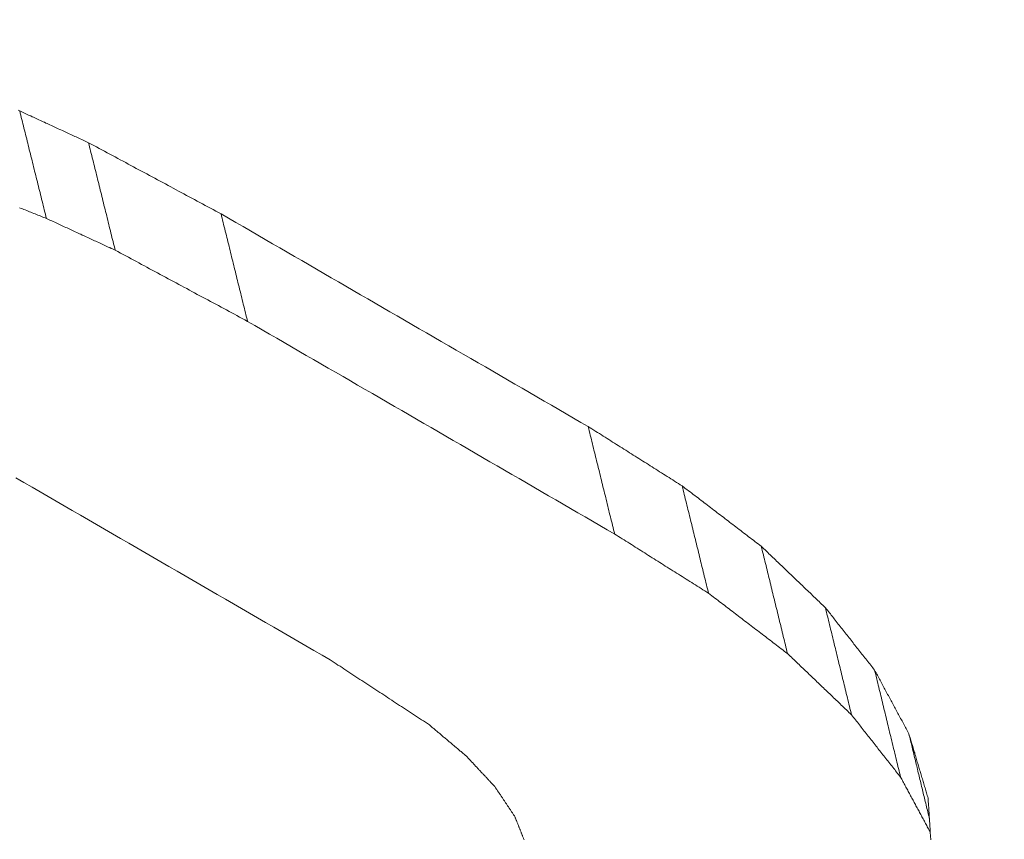
# Model space of a CAD drawing. Units: millimetres. Extents: x 0 to 1189, y 0 to 841.
# Drawn here: x 889 to 891, y 128 to 129 of the extents above; entities that cross this region are included whole.
import ezdxf

# ---------------------------------------------------------------- set-up
doc = ezdxf.new("R2010")
doc.units = ezdxf.units.MM
doc.layers.add('1', color=7, linetype='Continuous', true_color=0xffffff)

msp = doc.modelspace()

# ---------------------------------------------------------------- linework, layer by layer
at = {"layer": '1', "color": 3, "linetype": 'Continuous', "lineweight": 18}
for points in [[(889.2991, 129.1938), (889.3009, 129.193)], [(889.3009, 129.193), (889.3016, 129.1903), (889.3023, 129.1875), (889.303, 129.1847), (889.3036, 129.1819), (889.3043, 129.1791), (889.305, 129.1764), (889.3057, 129.1736), (889.3064, 129.1708), (889.3071, 129.168), (889.3078, 129.1653), (889.3085, 129.1625), (889.3092, 129.1597), (889.3099, 129.1569), (889.3105, 129.1541), (889.3112, 129.1514), (889.3119, 129.1486), (889.3126, 129.1458), (889.3133, 129.143), (889.314, 129.1403), (889.3147, 129.1375), (889.3154, 129.1347), (889.3161, 129.1319), (889.3168, 129.1291), (889.3175, 129.1264), (889.3181, 129.1236), (889.3188, 129.1208), (889.3195, 129.118), (889.3202, 129.1153), (889.3209, 129.1125), (889.3216, 129.1097), (889.3223, 129.1069), (889.323, 129.1041), (889.3237, 129.1014), (889.3244, 129.0986), (889.325, 129.0958), (889.3257, 129.093), (889.3264, 129.0903), (889.3271, 129.0875), (889.3278, 129.0847), (889.3285, 129.0819), (889.3292, 129.0792), (889.3299, 129.0764), (889.3306, 129.0736), (889.3313, 129.0708), (889.332, 129.068), (889.3326, 129.0653), (889.3333, 129.0625), (889.334, 129.0597), (889.3347, 129.0569), (889.3354, 129.0542)], [(889.3009, 129.193), (889.3027, 129.1922), (889.3044, 129.1914), (889.3062, 129.1906), (889.308, 129.1897), (889.3098, 129.1889), (889.3116, 129.1881), (889.3133, 129.1873), (889.3151, 129.1865), (889.3169, 129.1856), (889.3187, 129.1848), (889.3204, 129.184), (889.3222, 129.1832), (889.324, 129.1824), (889.3258, 129.1815), (889.3276, 129.1807), (889.3293, 129.1799), (889.3311, 129.1791), (889.3329, 129.1783), (889.3347, 129.1774), (889.3364, 129.1766), (889.3382, 129.1758), (889.34, 129.175), (889.3418, 129.1742), (889.3436, 129.1733), (889.3453, 129.1725), (889.3471, 129.1717), (889.3489, 129.1709), (889.3507, 129.17), (889.3525, 129.1692), (889.3542, 129.1684), (889.356, 129.1676), (889.3578, 129.1668), (889.3596, 129.1659), (889.3613, 129.1651), (889.3631, 129.1643), (889.3649, 129.1635), (889.3667, 129.1627), (889.3685, 129.1618), (889.3702, 129.161), (889.372, 129.1602), (889.3738, 129.1594), (889.3756, 129.1586), (889.3773, 129.1577), (889.3791, 129.1569), (889.3809, 129.1561), (889.3827, 129.1553), (889.3845, 129.1545), (889.3862, 129.1536), (889.388, 129.1528), (889.3898, 129.152)], [(889.3898, 129.152), (889.3905, 129.1492), (889.3912, 129.1464), (889.3919, 129.1437), (889.3925, 129.1409), (889.3932, 129.1381), (889.3939, 129.1353), (889.3946, 129.1326), (889.3953, 129.1298), (889.396, 129.127), (889.3967, 129.1242), (889.3974, 129.1215), (889.398, 129.1187), (889.3987, 129.1159), (889.3994, 129.1131), (889.4001, 129.1103), (889.4008, 129.1076), (889.4015, 129.1048), (889.4022, 129.102), (889.4029, 129.0992), (889.4035, 129.0965), (889.4042, 129.0937), (889.4049, 129.0909), (889.4056, 129.0881), (889.4063, 129.0854), (889.407, 129.0826), (889.4077, 129.0798), (889.4084, 129.077), (889.409, 129.0743), (889.4097, 129.0715), (889.4104, 129.0687), (889.4111, 129.0659), (889.4118, 129.0632), (889.4125, 129.0604), (889.4132, 129.0576), (889.4139, 129.0548), (889.4145, 129.052), (889.4152, 129.0493), (889.4159, 129.0465), (889.4166, 129.0437), (889.4173, 129.0409), (889.418, 129.0382), (889.4187, 129.0354), (889.4194, 129.0326), (889.42, 129.0298), (889.4207, 129.0271), (889.4214, 129.0243), (889.4221, 129.0215), (889.4228, 129.0187), (889.4235, 129.016), (889.4242, 129.0132)], [(889.3898, 129.152), (889.3932, 129.1502), (889.3966, 129.1483), (889.4001, 129.1465), (889.4035, 129.1446), (889.4069, 129.1428), (889.4103, 129.141), (889.4137, 129.1391), (889.4172, 129.1373), (889.4206, 129.1354), (889.424, 129.1336), (889.4274, 129.1318), (889.4308, 129.1299), (889.4343, 129.1281), (889.4377, 129.1263), (889.4411, 129.1244), (889.4445, 129.1226), (889.4479, 129.1207), (889.4514, 129.1189), (889.4548, 129.1171), (889.4582, 129.1152), (889.4616, 129.1134), (889.465, 129.1116), (889.4685, 129.1097), (889.4719, 129.1079), (889.4753, 129.106), (889.4787, 129.1042), (889.4821, 129.1024), (889.4856, 129.1005), (889.489, 129.0987), (889.4924, 129.0969), (889.4958, 129.095), (889.4992, 129.0932), (889.5027, 129.0913), (889.5061, 129.0895), (889.5095, 129.0877), (889.5129, 129.0858), (889.5163, 129.084), (889.5198, 129.0821), (889.5232, 129.0803), (889.5266, 129.0785), (889.53, 129.0766), (889.5334, 129.0748), (889.5369, 129.073), (889.5403, 129.0711), (889.5437, 129.0693), (889.5471, 129.0674), (889.5505, 129.0656), (889.554, 129.0638), (889.5574, 129.0619), (889.5608, 129.0601)], [(889.3354, 129.0542), (889.3336, 129.0549), (889.3318, 129.0556), (889.3299, 129.0563), (889.3281, 129.0571), (889.3263, 129.0578), (889.3245, 129.0585), (889.3227, 129.0592), (889.3209, 129.06), (889.319, 129.0607), (889.3172, 129.0614), (889.3154, 129.0622), (889.3136, 129.0629), (889.3118, 129.0636), (889.3099, 129.0643), (889.3081, 129.0651), (889.3063, 129.0658), (889.3045, 129.0665), (889.3027, 129.0672), (889.3008, 129.068)], [(889.5608, 129.0601), (889.5615, 129.0573), (889.5622, 129.0545), (889.5629, 129.0518), (889.5636, 129.049), (889.5642, 129.0462), (889.5649, 129.0434), (889.5656, 129.0407), (889.5663, 129.0379), (889.567, 129.0351), (889.5677, 129.0323), (889.5683, 129.0296), (889.569, 129.0268), (889.5697, 129.024), (889.5704, 129.0212), (889.5711, 129.0185), (889.5718, 129.0157), (889.5725, 129.0129), (889.5731, 129.0101), (889.5738, 129.0074), (889.5745, 129.0046), (889.5752, 129.0018), (889.5759, 128.999), (889.5766, 128.9963), (889.5773, 128.9935), (889.5779, 128.9907), (889.5786, 128.9879), (889.5793, 128.9852), (889.58, 128.9824), (889.5807, 128.9796), (889.5814, 128.9768), (889.582, 128.9741), (889.5827, 128.9713), (889.5834, 128.9685), (889.5841, 128.9657), (889.5848, 128.963), (889.5855, 128.9602), (889.5862, 128.9574), (889.5868, 128.9546), (889.5875, 128.9519), (889.5882, 128.9491), (889.5889, 128.9463), (889.5896, 128.9435), (889.5903, 128.9408), (889.591, 128.938), (889.5916, 128.9352), (889.5923, 128.9324), (889.593, 128.9297), (889.5937, 128.9269), (889.5944, 128.9241), (889.5951, 128.9213)], [(889.5608, 129.0601), (889.5703, 129.0546), (889.5798, 129.0491), (889.5892, 129.0436), (889.5987, 129.0381), (889.6082, 129.0326), (889.6177, 129.0271), (889.6272, 129.0216), (889.6366, 129.0162), (889.6461, 129.0107), (889.6556, 129.0052), (889.6651, 128.9997), (889.6746, 128.9942), (889.684, 128.9887), (889.6935, 128.9832), (889.703, 128.9777), (889.7125, 128.9722), (889.722, 128.9667), (889.7314, 128.9612), (889.7409, 128.9557), (889.7504, 128.9502), (889.7599, 128.9448), (889.7694, 128.9393), (889.7788, 128.9338), (889.7883, 128.9283), (889.7978, 128.9228), (889.8073, 128.9173), (889.8168, 128.9118), (889.8262, 128.9063), (889.8357, 128.9008), (889.8452, 128.8953), (889.8547, 128.8898), (889.8642, 128.8843), (889.8736, 128.8788), (889.8831, 128.8733), (889.8926, 128.8679), (889.9021, 128.8624), (889.9116, 128.8569), (889.921, 128.8514), (889.9305, 128.8459), (889.94, 128.8404), (889.9495, 128.8349), (889.959, 128.8294), (889.9684, 128.8239), (889.9779, 128.8184), (889.9874, 128.8129), (889.9969, 128.8074), (890.0064, 128.8019), (890.0158, 128.7964), (890.0253, 128.7909), (890.0348, 128.7854)], [(889.4242, 129.0132), (889.4224, 129.014), (889.4206, 129.0148), (889.4188, 129.0156), (889.4171, 129.0165), (889.4153, 129.0173), (889.4135, 129.0181), (889.4117, 129.0189), (889.41, 129.0197), (889.4082, 129.0206), (889.4064, 129.0214), (889.4046, 129.0222), (889.4029, 129.023), (889.4011, 129.0238), (889.3993, 129.0247), (889.3975, 129.0255), (889.3958, 129.0263), (889.394, 129.0271), (889.3922, 129.0279), (889.3904, 129.0288), (889.3887, 129.0296), (889.3869, 129.0304), (889.3851, 129.0312), (889.3833, 129.032), (889.3816, 129.0328), (889.3798, 129.0337), (889.378, 129.0345), (889.3762, 129.0353), (889.3745, 129.0361), (889.3727, 129.0369), (889.3709, 129.0378), (889.3691, 129.0386), (889.3674, 129.0394), (889.3656, 129.0402), (889.3638, 129.041), (889.362, 129.0419), (889.3603, 129.0427), (889.3585, 129.0435), (889.3567, 129.0443), (889.3549, 129.0451), (889.3532, 129.046), (889.3514, 129.0468), (889.3496, 129.0476), (889.3478, 129.0484), (889.3461, 129.0492), (889.3443, 129.0501), (889.3425, 129.0509), (889.3407, 129.0517), (889.339, 129.0525), (889.3372, 129.0533), (889.3354, 129.0542)], [(889.5951, 128.9213), (889.5916, 128.9232), (889.5882, 128.925), (889.5848, 128.9269), (889.5814, 128.9287), (889.578, 128.9305), (889.5746, 128.9324), (889.5711, 128.9342), (889.5677, 128.936), (889.5643, 128.9379), (889.5609, 128.9397), (889.5575, 128.9416), (889.5541, 128.9434), (889.5506, 128.9452), (889.5472, 128.9471), (889.5438, 128.9489), (889.5404, 128.9507), (889.537, 128.9526), (889.5335, 128.9544), (889.5301, 128.9562), (889.5267, 128.9581), (889.5233, 128.9599), (889.5199, 128.9618), (889.5165, 128.9636), (889.513, 128.9654), (889.5096, 128.9673), (889.5062, 128.9691), (889.5028, 128.9709), (889.4994, 128.9728), (889.4959, 128.9746), (889.4925, 128.9764), (889.4891, 128.9783), (889.4857, 128.9801), (889.4823, 128.982), (889.4789, 128.9838), (889.4754, 128.9856), (889.472, 128.9875), (889.4686, 128.9893), (889.4652, 128.9911), (889.4618, 128.993), (889.4583, 128.9948), (889.4549, 128.9967), (889.4515, 128.9985), (889.4481, 129.0003), (889.4447, 129.0022), (889.4413, 129.004), (889.4378, 129.0058), (889.4344, 129.0077), (889.431, 129.0095), (889.4276, 129.0113), (889.4242, 129.0132)], [(890.069, 128.6467), (890.0595, 128.6522), (890.05, 128.6577), (890.0405, 128.6632), (890.0311, 128.6687), (890.0216, 128.6742), (890.0121, 128.6797), (890.0026, 128.6852), (889.9931, 128.6907), (889.9837, 128.6962), (889.9742, 128.7017), (889.9647, 128.7072), (889.9552, 128.7127), (889.9458, 128.7182), (889.9363, 128.7236), (889.9268, 128.7291), (889.9173, 128.7346), (889.9078, 128.7401), (889.8984, 128.7456), (889.8889, 128.7511), (889.8794, 128.7566), (889.8699, 128.7621), (889.8605, 128.7676), (889.851, 128.7731), (889.8415, 128.7786), (889.832, 128.7841), (889.8225, 128.7896), (889.8131, 128.795), (889.8036, 128.8005), (889.7941, 128.806), (889.7846, 128.8115), (889.7751, 128.817), (889.7657, 128.8225), (889.7562, 128.828), (889.7467, 128.8335), (889.7372, 128.839), (889.7278, 128.8445), (889.7183, 128.85), (889.7088, 128.8555), (889.6993, 128.8609), (889.6898, 128.8664), (889.6804, 128.8719), (889.6709, 128.8774), (889.6614, 128.8829), (889.6519, 128.8884), (889.6425, 128.8939), (889.633, 128.8994), (889.6235, 128.9049), (889.614, 128.9104), (889.6045, 128.9159), (889.5951, 128.9213)], [(890.0348, 128.7854), (890.0355, 128.7827), (890.0362, 128.7799), (890.0368, 128.7771), (890.0375, 128.7744), (890.0382, 128.7716), (890.0389, 128.7688), (890.0396, 128.766), (890.0403, 128.7633), (890.041, 128.7605), (890.0416, 128.7577), (890.0423, 128.7549), (890.043, 128.7522), (890.0437, 128.7494), (890.0444, 128.7466), (890.0451, 128.7438), (890.0457, 128.7411), (890.0464, 128.7383), (890.0471, 128.7355), (890.0478, 128.7327), (890.0485, 128.73), (890.0492, 128.7272), (890.0498, 128.7244), (890.0505, 128.7216), (890.0512, 128.7189), (890.0519, 128.7161), (890.0526, 128.7133), (890.0533, 128.7106), (890.0539, 128.7078), (890.0546, 128.705), (890.0553, 128.7022), (890.056, 128.6995), (890.0567, 128.6967), (890.0574, 128.6939), (890.058, 128.6911), (890.0587, 128.6884), (890.0594, 128.6856), (890.0601, 128.6828), (890.0608, 128.68), (890.0615, 128.6773), (890.0621, 128.6745), (890.0628, 128.6717), (890.0635, 128.6689), (890.0642, 128.6662), (890.0649, 128.6634), (890.0656, 128.6606), (890.0662, 128.6578), (890.0669, 128.6551), (890.0676, 128.6523), (890.0683, 128.6495), (890.069, 128.6467)], [(890.0348, 128.7854), (890.0372, 128.7839), (890.0397, 128.7824), (890.0421, 128.7809), (890.0445, 128.7793), (890.0469, 128.7778), (890.0494, 128.7763), (890.0518, 128.7747), (890.0542, 128.7732), (890.0566, 128.7717), (890.0591, 128.7701), (890.0615, 128.7686), (890.0639, 128.7671), (890.0664, 128.7655), (890.0688, 128.764), (890.0712, 128.7625), (890.0736, 128.7609), (890.0761, 128.7594), (890.0785, 128.7579), (890.0809, 128.7563), (890.0833, 128.7548), (890.0858, 128.7533), (890.0882, 128.7517), (890.0906, 128.7502), (890.093, 128.7487), (890.0955, 128.7471), (890.0979, 128.7456), (890.1003, 128.7441), (890.1028, 128.7426), (890.1052, 128.741), (890.1076, 128.7395), (890.11, 128.738), (890.1125, 128.7364), (890.1149, 128.7349), (890.1173, 128.7334), (890.1197, 128.7318), (890.1222, 128.7303), (890.1246, 128.7288), (890.127, 128.7272), (890.1295, 128.7257), (890.1319, 128.7242), (890.1343, 128.7226), (890.1367, 128.7211), (890.1392, 128.7196), (890.1416, 128.718), (890.144, 128.7165), (890.1464, 128.715), (890.1489, 128.7134), (890.1513, 128.7119), (890.1537, 128.7104), (890.1562, 128.7088)], [(889.7016, 128.4843), (889.6912, 128.4903), (889.6808, 128.4963), (889.6704, 128.5023), (889.66, 128.5084), (889.6496, 128.5144), (889.6392, 128.5204), (889.6288, 128.5264), (889.6184, 128.5325), (889.608, 128.5385), (889.5976, 128.5445), (889.5872, 128.5505), (889.5768, 128.5566), (889.5664, 128.5626), (889.556, 128.5686), (889.5456, 128.5747), (889.5352, 128.5807), (889.5248, 128.5867), (889.5144, 128.5927), (889.504, 128.5988), (889.4936, 128.6048), (889.4832, 128.6108), (889.4728, 128.6168), (889.4624, 128.6229), (889.452, 128.6289), (889.4416, 128.6349), (889.4312, 128.6409), (889.4208, 128.647), (889.4104, 128.653), (889.4, 128.659), (889.3896, 128.665), (889.3792, 128.6711), (889.3688, 128.6771), (889.3584, 128.6831), (889.348, 128.6891), (889.3376, 128.6952), (889.3272, 128.7012), (889.3168, 128.7072), (889.3064, 128.7132), (889.296, 128.7193)], [(890.1562, 128.7088), (890.1568, 128.7061), (890.1575, 128.7033), (890.1582, 128.7005), (890.1589, 128.6978), (890.1596, 128.695), (890.1602, 128.6922), (890.1609, 128.6894), (890.1616, 128.6867), (890.1623, 128.6839), (890.163, 128.6811), (890.1636, 128.6784), (890.1643, 128.6756), (890.165, 128.6728), (890.1657, 128.67), (890.1664, 128.6673), (890.167, 128.6645), (890.1677, 128.6617), (890.1684, 128.6589), (890.1691, 128.6562), (890.1698, 128.6534), (890.1704, 128.6506), (890.1711, 128.6479), (890.1718, 128.6451), (890.1725, 128.6423), (890.1732, 128.6395), (890.1739, 128.6368), (890.1745, 128.634), (890.1752, 128.6312), (890.1759, 128.6285), (890.1766, 128.6257), (890.1773, 128.6229), (890.1779, 128.6201), (890.1786, 128.6174), (890.1793, 128.6146), (890.18, 128.6118), (890.1807, 128.609), (890.1813, 128.6063), (890.182, 128.6035), (890.1827, 128.6007), (890.1834, 128.598), (890.1841, 128.5952), (890.1847, 128.5924), (890.1854, 128.5896), (890.1861, 128.5869), (890.1868, 128.5841), (890.1875, 128.5813), (890.1881, 128.5786), (890.1888, 128.5758), (890.1895, 128.573), (890.1902, 128.5702)], [(890.1562, 128.7088), (890.1582, 128.7073), (890.1602, 128.7057), (890.1623, 128.7042), (890.1643, 128.7026), (890.1664, 128.701), (890.1684, 128.6995), (890.1704, 128.6979), (890.1725, 128.6964), (890.1745, 128.6948), (890.1766, 128.6933), (890.1786, 128.6917), (890.1807, 128.6901), (890.1827, 128.6886), (890.1847, 128.687), (890.1868, 128.6855), (890.1888, 128.6839), (890.1909, 128.6823), (890.1929, 128.6808), (890.195, 128.6792), (890.197, 128.6777), (890.199, 128.6761), (890.2011, 128.6745), (890.2031, 128.673), (890.2052, 128.6714), (890.2072, 128.6699), (890.2093, 128.6683), (890.2113, 128.6667), (890.2133, 128.6652), (890.2154, 128.6636), (890.2174, 128.6621), (890.2195, 128.6605), (890.2215, 128.6589), (890.2235, 128.6574), (890.2256, 128.6558), (890.2276, 128.6543), (890.2297, 128.6527), (890.2317, 128.6511), (890.2338, 128.6496), (890.2358, 128.648), (890.2378, 128.6465), (890.2399, 128.6449), (890.2419, 128.6433), (890.244, 128.6418), (890.246, 128.6402), (890.2481, 128.6387), (890.2501, 128.6371), (890.2521, 128.6355), (890.2542, 128.634), (890.2562, 128.6324), (890.2583, 128.6309)], [(890.1902, 128.5702), (890.1878, 128.5718), (890.1853, 128.5733), (890.1829, 128.5748), (890.1805, 128.5764), (890.1781, 128.5779), (890.1756, 128.5794), (890.1732, 128.5809), (890.1708, 128.5825), (890.1684, 128.584), (890.1659, 128.5855), (890.1635, 128.5871), (890.1611, 128.5886), (890.1587, 128.5901), (890.1563, 128.5917), (890.1538, 128.5932), (890.1514, 128.5947), (890.149, 128.5963), (890.1466, 128.5978), (890.1441, 128.5993), (890.1417, 128.6008), (890.1393, 128.6024), (890.1369, 128.6039), (890.1344, 128.6054), (890.132, 128.607), (890.1296, 128.6085), (890.1272, 128.61), (890.1247, 128.6116), (890.1223, 128.6131), (890.1199, 128.6146), (890.1175, 128.6161), (890.115, 128.6177), (890.1126, 128.6192), (890.1102, 128.6207), (890.1078, 128.6223), (890.1053, 128.6238), (890.1029, 128.6253), (890.1005, 128.6269), (890.0981, 128.6284), (890.0956, 128.6299), (890.0932, 128.6314), (890.0908, 128.633), (890.0884, 128.6345), (890.0859, 128.636), (890.0835, 128.6376), (890.0811, 128.6391), (890.0787, 128.6406), (890.0762, 128.6422), (890.0738, 128.6437), (890.0714, 128.6452), (890.069, 128.6467)], [(890.2583, 128.6309), (890.2589, 128.6281), (890.2596, 128.6253), (890.2603, 128.6225), (890.261, 128.6198), (890.2617, 128.617), (890.2623, 128.6142), (890.263, 128.6115), (890.2637, 128.6087), (890.2644, 128.6059), (890.265, 128.6032), (890.2657, 128.6004), (890.2664, 128.5976), (890.2671, 128.5949), (890.2677, 128.5921), (890.2684, 128.5893), (890.2691, 128.5865), (890.2698, 128.5838), (890.2705, 128.581), (890.2711, 128.5782), (890.2718, 128.5755), (890.2725, 128.5727), (890.2732, 128.5699), (890.2738, 128.5672), (890.2745, 128.5644), (890.2752, 128.5616), (890.2759, 128.5589), (890.2765, 128.5561), (890.2772, 128.5533), (890.2779, 128.5505), (890.2786, 128.5478), (890.2793, 128.545), (890.2799, 128.5422), (890.2806, 128.5395), (890.2813, 128.5367), (890.282, 128.5339), (890.2826, 128.5312), (890.2833, 128.5284), (890.284, 128.5256), (890.2847, 128.5229), (890.2853, 128.5201), (890.286, 128.5173), (890.2867, 128.5145), (890.2874, 128.5118), (890.2881, 128.509), (890.2887, 128.5062), (890.2894, 128.5035), (890.2901, 128.5007), (890.2908, 128.4979), (890.2914, 128.4952), (890.2921, 128.4924)], [(890.2583, 128.6309), (890.2599, 128.6293), (890.2616, 128.6277), (890.2632, 128.6261), (890.2649, 128.6245), (890.2666, 128.6229), (890.2682, 128.6213), (890.2699, 128.6197), (890.2715, 128.6182), (890.2732, 128.6166), (890.2748, 128.615), (890.2765, 128.6134), (890.2781, 128.6118), (890.2798, 128.6102), (890.2815, 128.6086), (890.2831, 128.6071), (890.2848, 128.6055), (890.2864, 128.6039), (890.2881, 128.6023), (890.2897, 128.6007), (890.2914, 128.5991), (890.2931, 128.5975), (890.2947, 128.5959), (890.2964, 128.5944), (890.298, 128.5928), (890.2997, 128.5912), (890.3013, 128.5896), (890.303, 128.588), (890.3047, 128.5864), (890.3063, 128.5848), (890.308, 128.5833), (890.3096, 128.5817), (890.3113, 128.5801), (890.3129, 128.5785), (890.3146, 128.5769), (890.3163, 128.5753), (890.3179, 128.5737), (890.3196, 128.5721), (890.3212, 128.5706), (890.3229, 128.569), (890.3245, 128.5674), (890.3262, 128.5658), (890.3278, 128.5642), (890.3295, 128.5626), (890.3312, 128.561), (890.3328, 128.5595), (890.3345, 128.5579), (890.3361, 128.5563), (890.3378, 128.5547), (890.3394, 128.5531), (890.3411, 128.5515)], [(890.2921, 128.4924), (890.2901, 128.4939), (890.288, 128.4955), (890.286, 128.4971), (890.284, 128.4986), (890.2819, 128.5002), (890.2799, 128.5017), (890.2778, 128.5033), (890.2758, 128.5048), (890.2738, 128.5064), (890.2717, 128.508), (890.2697, 128.5095), (890.2677, 128.5111), (890.2656, 128.5126), (890.2636, 128.5142), (890.2615, 128.5157), (890.2595, 128.5173), (890.2575, 128.5189), (890.2554, 128.5204), (890.2534, 128.522), (890.2513, 128.5235), (890.2493, 128.5251), (890.2473, 128.5266), (890.2452, 128.5282), (890.2432, 128.5298), (890.2412, 128.5313), (890.2391, 128.5329), (890.2371, 128.5344), (890.235, 128.536), (890.233, 128.5375), (890.231, 128.5391), (890.2289, 128.5407), (890.2269, 128.5422), (890.2248, 128.5438), (890.2228, 128.5453), (890.2208, 128.5469), (890.2187, 128.5484), (890.2167, 128.55), (890.2147, 128.5516), (890.2126, 128.5531), (890.2106, 128.5547), (890.2085, 128.5562), (890.2065, 128.5578), (890.2045, 128.5593), (890.2024, 128.5609), (890.2004, 128.5625), (890.1983, 128.564), (890.1963, 128.5656), (890.1943, 128.5671), (890.1922, 128.5687), (890.1902, 128.5702)], [(890.3411, 128.5515), (890.3418, 128.5488), (890.3424, 128.546), (890.3431, 128.5432), (890.3438, 128.5405), (890.3445, 128.5377), (890.3451, 128.5349), (890.3458, 128.5322), (890.3465, 128.5294), (890.3472, 128.5266), (890.3478, 128.5239), (890.3485, 128.5211), (890.3492, 128.5183), (890.3498, 128.5156), (890.3505, 128.5128), (890.3512, 128.51), (890.3519, 128.5073), (890.3525, 128.5045), (890.3532, 128.5017), (890.3539, 128.499), (890.3546, 128.4962), (890.3552, 128.4934), (890.3559, 128.4907), (890.3566, 128.4879), (890.3573, 128.4851), (890.3579, 128.4824), (890.3586, 128.4796), (890.3593, 128.4768), (890.3599, 128.4741), (890.3606, 128.4713), (890.3613, 128.4686), (890.362, 128.4658), (890.3626, 128.463), (890.3633, 128.4603), (890.364, 128.4575), (890.3647, 128.4547), (890.3653, 128.452), (890.366, 128.4492), (890.3667, 128.4464), (890.3673, 128.4437), (890.368, 128.4409), (890.3687, 128.4381), (890.3694, 128.4354), (890.37, 128.4326), (890.3707, 128.4298), (890.3714, 128.4271), (890.3721, 128.4243), (890.3727, 128.4215), (890.3734, 128.4188), (890.3741, 128.416), (890.3748, 128.4132)], [(890.3411, 128.5515), (890.3424, 128.5499), (890.3436, 128.5483), (890.3449, 128.5467), (890.3462, 128.5451), (890.3475, 128.5435), (890.3487, 128.5418), (890.35, 128.5402), (890.3513, 128.5386), (890.3525, 128.537), (890.3538, 128.5354), (890.3551, 128.5338), (890.3563, 128.5322), (890.3576, 128.5305), (890.3589, 128.5289), (890.3602, 128.5273), (890.3614, 128.5257), (890.3627, 128.5241), (890.364, 128.5225), (890.3652, 128.5209), (890.3665, 128.5193), (890.3678, 128.5176), (890.369, 128.516), (890.3703, 128.5144), (890.3716, 128.5128), (890.3729, 128.5112), (890.3741, 128.5096), (890.3754, 128.508), (890.3767, 128.5064), (890.3779, 128.5047), (890.3792, 128.5031), (890.3805, 128.5015), (890.3818, 128.4999), (890.383, 128.4983), (890.3843, 128.4967), (890.3856, 128.4951), (890.3868, 128.4934), (890.3881, 128.4918), (890.3894, 128.4902), (890.3906, 128.4886), (890.3919, 128.487), (890.3932, 128.4854), (890.3945, 128.4838), (890.3957, 128.4822), (890.397, 128.4805), (890.3983, 128.4789), (890.3995, 128.4773), (890.4008, 128.4757), (890.4021, 128.4741), (890.4033, 128.4725), (890.4046, 128.4709)], [(890.3748, 128.4132), (890.3731, 128.4148), (890.3714, 128.4164), (890.3698, 128.418), (890.3681, 128.4196), (890.3665, 128.4212), (890.3648, 128.4227), (890.3632, 128.4243), (890.3615, 128.4259), (890.3599, 128.4275), (890.3582, 128.4291), (890.3566, 128.4307), (890.3549, 128.4322), (890.3533, 128.4338), (890.3516, 128.4354), (890.35, 128.437), (890.3483, 128.4386), (890.3467, 128.4402), (890.345, 128.4417), (890.3434, 128.4433), (890.3417, 128.4449), (890.34, 128.4465), (890.3384, 128.4481), (890.3367, 128.4496), (890.3351, 128.4512), (890.3334, 128.4528), (890.3318, 128.4544), (890.3301, 128.456), (890.3285, 128.4576), (890.3268, 128.4591), (890.3252, 128.4607), (890.3235, 128.4623), (890.3219, 128.4639), (890.3202, 128.4655), (890.3186, 128.4671), (890.3169, 128.4686), (890.3153, 128.4702), (890.3136, 128.4718), (890.312, 128.4734), (890.3103, 128.475), (890.3086, 128.4766), (890.307, 128.4781), (890.3053, 128.4797), (890.3037, 128.4813), (890.302, 128.4829), (890.3004, 128.4845), (890.2987, 128.4861), (890.2971, 128.4876), (890.2954, 128.4892), (890.2938, 128.4908), (890.2921, 128.4924)], [(889.8298, 128.4002), (889.8272, 128.4019), (889.8246, 128.4036), (889.8221, 128.4053), (889.8195, 128.4069), (889.817, 128.4086), (889.8144, 128.4103), (889.8118, 128.412), (889.8093, 128.4137), (889.8067, 128.4154), (889.8041, 128.417), (889.8016, 128.4187), (889.799, 128.4204), (889.7964, 128.4221), (889.7939, 128.4238), (889.7913, 128.4254), (889.7888, 128.4271), (889.7862, 128.4288), (889.7836, 128.4305), (889.7811, 128.4322), (889.7785, 128.4338), (889.7759, 128.4355), (889.7734, 128.4372), (889.7708, 128.4389), (889.7682, 128.4406), (889.7657, 128.4422), (889.7631, 128.4439), (889.7606, 128.4456), (889.758, 128.4473), (889.7554, 128.449), (889.7529, 128.4506), (889.7503, 128.4523), (889.7477, 128.454), (889.7452, 128.4557), (889.7426, 128.4574), (889.74, 128.459), (889.7375, 128.4607), (889.7349, 128.4624), (889.7324, 128.4641), (889.7298, 128.4658), (889.7272, 128.4674), (889.7247, 128.4691), (889.7221, 128.4708), (889.7195, 128.4725), (889.717, 128.4742), (889.7144, 128.4759), (889.7118, 128.4775), (889.7093, 128.4792), (889.7067, 128.4809), (889.7042, 128.4826), (889.7016, 128.4843)], [(890.4046, 128.4709), (890.4053, 128.4681), (890.406, 128.4653), (890.4066, 128.4626), (890.4073, 128.4598), (890.408, 128.4571), (890.4086, 128.4543), (890.4093, 128.4515), (890.41, 128.4488), (890.4106, 128.446), (890.4113, 128.4433), (890.412, 128.4405), (890.4127, 128.4377), (890.4133, 128.435), (890.414, 128.4322), (890.4147, 128.4295), (890.4153, 128.4267), (890.416, 128.4239), (890.4167, 128.4212), (890.4173, 128.4184), (890.418, 128.4156), (890.4187, 128.4129), (890.4193, 128.4101), (890.42, 128.4074), (890.4207, 128.4046), (890.4214, 128.4018), (890.422, 128.3991), (890.4227, 128.3963), (890.4234, 128.3936), (890.424, 128.3908), (890.4247, 128.388), (890.4254, 128.3853), (890.426, 128.3825), (890.4267, 128.3798), (890.4274, 128.377), (890.428, 128.3742), (890.4287, 128.3715), (890.4294, 128.3687), (890.4301, 128.366), (890.4307, 128.3632), (890.4314, 128.3604), (890.4321, 128.3577), (890.4327, 128.3549), (890.4334, 128.3522), (890.4341, 128.3494), (890.4347, 128.3466), (890.4354, 128.3439), (890.4361, 128.3411), (890.4367, 128.3384), (890.4374, 128.3356), (890.4381, 128.3328)], [(890.4046, 128.4709), (890.4055, 128.4692), (890.4064, 128.4676), (890.4073, 128.4659), (890.4082, 128.4643), (890.409, 128.4627), (890.4099, 128.461), (890.4108, 128.4594), (890.4117, 128.4578), (890.4126, 128.4561), (890.4135, 128.4545), (890.4143, 128.4528), (890.4152, 128.4512), (890.4161, 128.4496), (890.417, 128.4479), (890.4179, 128.4463), (890.4188, 128.4446), (890.4196, 128.443), (890.4205, 128.4414), (890.4214, 128.4397), (890.4223, 128.4381), (890.4232, 128.4364), (890.4241, 128.4348), (890.4249, 128.4332), (890.4258, 128.4315), (890.4267, 128.4299), (890.4276, 128.4282), (890.4285, 128.4266), (890.4294, 128.425), (890.4302, 128.4233), (890.4311, 128.4217), (890.432, 128.4201), (890.4329, 128.4184), (890.4338, 128.4168), (890.4347, 128.4151), (890.4356, 128.4135), (890.4364, 128.4119), (890.4373, 128.4102), (890.4382, 128.4086), (890.4391, 128.4069), (890.44, 128.4053), (890.4409, 128.4037), (890.4417, 128.402), (890.4426, 128.4004), (890.4435, 128.3987), (890.4444, 128.3971), (890.4453, 128.3955), (890.4462, 128.3938), (890.447, 128.3922), (890.4479, 128.3906), (890.4488, 128.3889)], [(890.4381, 128.3328), (890.4368, 128.3344), (890.4355, 128.336), (890.4343, 128.3377), (890.433, 128.3393), (890.4317, 128.3409), (890.4305, 128.3425), (890.4292, 128.3441), (890.4279, 128.3457), (890.4267, 128.3473), (890.4254, 128.3489), (890.4241, 128.3505), (890.4229, 128.3521), (890.4216, 128.3537), (890.4203, 128.3553), (890.4191, 128.357), (890.4178, 128.3586), (890.4165, 128.3602), (890.4153, 128.3618), (890.414, 128.3634), (890.4127, 128.365), (890.4115, 128.3666), (890.4102, 128.3682), (890.4089, 128.3698), (890.4077, 128.3714), (890.4064, 128.373), (890.4051, 128.3746), (890.4039, 128.3763), (890.4026, 128.3779), (890.4013, 128.3795), (890.4001, 128.3811), (890.3988, 128.3827), (890.3975, 128.3843), (890.3963, 128.3859), (890.395, 128.3875), (890.3938, 128.3891), (890.3925, 128.3907), (890.3912, 128.3923), (890.39, 128.3939), (890.3887, 128.3956), (890.3874, 128.3972), (890.3862, 128.3988), (890.3849, 128.4004), (890.3836, 128.402), (890.3824, 128.4036), (890.3811, 128.4052), (890.3798, 128.4068), (890.3786, 128.4084), (890.3773, 128.41), (890.376, 128.4116), (890.3748, 128.4132)], [(889.8773, 128.3601), (889.8764, 128.3609), (889.8754, 128.3617), (889.8745, 128.3625), (889.8735, 128.3633), (889.8726, 128.3641), (889.8716, 128.3649), (889.8707, 128.3657), (889.8697, 128.3665), (889.8688, 128.3673), (889.8678, 128.3681), (889.8669, 128.3689), (889.8659, 128.3697), (889.865, 128.3705), (889.864, 128.3713), (889.8631, 128.3721), (889.8621, 128.3729), (889.8612, 128.3737), (889.8602, 128.3745), (889.8593, 128.3753), (889.8583, 128.3762), (889.8574, 128.377), (889.8564, 128.3778), (889.8555, 128.3786), (889.8545, 128.3794), (889.8536, 128.3802), (889.8526, 128.381), (889.8517, 128.3818), (889.8507, 128.3826), (889.8497, 128.3834), (889.8488, 128.3842), (889.8478, 128.385), (889.8469, 128.3858), (889.8459, 128.3866), (889.845, 128.3874), (889.844, 128.3882), (889.8431, 128.389), (889.8421, 128.3898), (889.8412, 128.3906), (889.8402, 128.3914), (889.8393, 128.3922), (889.8383, 128.393), (889.8374, 128.3938), (889.8364, 128.3946), (889.8355, 128.3954), (889.8345, 128.3962), (889.8336, 128.397), (889.8326, 128.3978), (889.8317, 128.3986), (889.8307, 128.3994), (889.8298, 128.4002)], [(890.4488, 128.3889), (890.4493, 128.3867), (890.4499, 128.3845), (890.4504, 128.3823), (890.4509, 128.3801), (890.4515, 128.3779), (890.452, 128.3758), (890.4525, 128.3736), (890.453, 128.3714), (890.4536, 128.3692), (890.4541, 128.367), (890.4546, 128.3648), (890.4552, 128.3626), (890.4557, 128.3604), (890.4562, 128.3582), (890.4568, 128.356), (890.4573, 128.3538), (890.4578, 128.3516), (890.4584, 128.3494), (890.4589, 128.3472), (890.4594, 128.345), (890.4599, 128.3429), (890.4605, 128.3407), (890.461, 128.3385), (890.4615, 128.3363), (890.4621, 128.3341), (890.4626, 128.3319), (890.4631, 128.3297), (890.4637, 128.3275), (890.4642, 128.3253), (890.4647, 128.3231), (890.4652, 128.3209), (890.4658, 128.3187), (890.4663, 128.3165), (890.4668, 128.3143), (890.4674, 128.3121), (890.4679, 128.31), (890.4684, 128.3078), (890.469, 128.3056), (890.4695, 128.3034), (890.47, 128.3012), (890.4705, 128.299), (890.4711, 128.2968), (890.4716, 128.2946), (890.4721, 128.2924), (890.4727, 128.2902), (890.4732, 128.288), (890.4737, 128.2858), (890.4743, 128.2836), (890.4748, 128.2814), (890.4753, 128.2792)], [(890.4488, 128.3889), (890.4493, 128.3872), (890.4498, 128.3856), (890.4503, 128.3839), (890.4508, 128.3823), (890.4513, 128.3806), (890.4518, 128.3789), (890.4523, 128.3773), (890.4528, 128.3756), (890.4533, 128.3739), (890.4538, 128.3723), (890.4543, 128.3706), (890.4548, 128.3689), (890.4553, 128.3673), (890.4558, 128.3656), (890.4563, 128.364), (890.4567, 128.3623), (890.4572, 128.3606), (890.4577, 128.359), (890.4582, 128.3573), (890.4587, 128.3556), (890.4592, 128.354), (890.4597, 128.3523), (890.4602, 128.3506), (890.4607, 128.349), (890.4612, 128.3473), (890.4617, 128.3456), (890.4622, 128.344), (890.4627, 128.3423), (890.4632, 128.3407), (890.4637, 128.339), (890.4642, 128.3373), (890.4647, 128.3357), (890.4652, 128.334), (890.4657, 128.3323), (890.4662, 128.3307), (890.4667, 128.329), (890.4672, 128.3273), (890.4677, 128.3257), (890.4682, 128.324), (890.4687, 128.3223), (890.4692, 128.3207), (890.4697, 128.319), (890.4701, 128.3174), (890.4706, 128.3157), (890.4711, 128.314), (890.4716, 128.3124), (890.4721, 128.3107), (890.4726, 128.309), (890.4731, 128.3074), (890.4736, 128.3057)], [(889.9141, 128.3208), (889.9133, 128.3216), (889.9126, 128.3223), (889.9119, 128.3231), (889.9111, 128.3239), (889.9104, 128.3247), (889.9097, 128.3255), (889.9089, 128.3263), (889.9082, 128.3271), (889.9075, 128.3279), (889.9067, 128.3286), (889.906, 128.3294), (889.9053, 128.3302), (889.9045, 128.331), (889.9038, 128.3318), (889.9031, 128.3326), (889.9023, 128.3334), (889.9016, 128.3341), (889.9009, 128.3349), (889.9001, 128.3357), (889.8994, 128.3365), (889.8986, 128.3373), (889.8979, 128.3381), (889.8972, 128.3389), (889.8964, 128.3397), (889.8957, 128.3404), (889.895, 128.3412), (889.8942, 128.342), (889.8935, 128.3428), (889.8928, 128.3436), (889.892, 128.3444), (889.8913, 128.3452), (889.8906, 128.3459), (889.8898, 128.3467), (889.8891, 128.3475), (889.8884, 128.3483), (889.8876, 128.3491), (889.8869, 128.3499), (889.8862, 128.3507), (889.8854, 128.3515), (889.8847, 128.3522), (889.8839, 128.353), (889.8832, 128.3538), (889.8825, 128.3546), (889.8817, 128.3554), (889.881, 128.3562), (889.8803, 128.357), (889.8795, 128.3577), (889.8788, 128.3585), (889.8781, 128.3593), (889.8773, 128.3601)], [(890.4764, 128.2617), (890.4757, 128.2631), (890.4749, 128.2645), (890.4741, 128.2659), (890.4734, 128.2674), (890.4726, 128.2688), (890.4718, 128.2702), (890.4711, 128.2716), (890.4703, 128.2731), (890.4695, 128.2745), (890.4688, 128.2759), (890.468, 128.2773), (890.4672, 128.2788), (890.4665, 128.2802), (890.4657, 128.2816), (890.4649, 128.283), (890.4642, 128.2844), (890.4634, 128.2859), (890.4626, 128.2873), (890.4619, 128.2887), (890.4611, 128.2901), (890.4603, 128.2916), (890.4596, 128.293), (890.4588, 128.2944), (890.458, 128.2958), (890.4573, 128.2973), (890.4565, 128.2987), (890.4557, 128.3001), (890.455, 128.3015), (890.4542, 128.3029), (890.4534, 128.3044), (890.4527, 128.3058), (890.4519, 128.3072), (890.4511, 128.3086), (890.4504, 128.3101), (890.4496, 128.3115), (890.4488, 128.3129), (890.4481, 128.3143), (890.4473, 128.3158), (890.4465, 128.3172), (890.4458, 128.3186), (890.445, 128.32), (890.4442, 128.3214), (890.4435, 128.3229), (890.4427, 128.3243), (890.4419, 128.3257), (890.4412, 128.3271), (890.4404, 128.3286), (890.4396, 128.33), (890.4388, 128.3314), (890.4381, 128.3328)], [(889.9401, 128.282), (889.9396, 128.2827), (889.939, 128.2835), (889.9385, 128.2843), (889.938, 128.2851), (889.9375, 128.2858), (889.937, 128.2866), (889.9364, 128.2874), (889.9359, 128.2882), (889.9354, 128.289), (889.9349, 128.2897), (889.9344, 128.2905), (889.9338, 128.2913), (889.9333, 128.2921), (889.9328, 128.2928), (889.9323, 128.2936), (889.9318, 128.2944), (889.9312, 128.2952), (889.9307, 128.2959), (889.9302, 128.2967), (889.9297, 128.2975), (889.9292, 128.2983), (889.9286, 128.299), (889.9281, 128.2998), (889.9276, 128.3006), (889.9271, 128.3014), (889.9266, 128.3021), (889.926, 128.3029), (889.9255, 128.3037), (889.925, 128.3045), (889.9245, 128.3053), (889.924, 128.306), (889.9234, 128.3068), (889.9229, 128.3076), (889.9224, 128.3084), (889.9219, 128.3091), (889.9214, 128.3099), (889.9208, 128.3107), (889.9203, 128.3115), (889.9198, 128.3122), (889.9193, 128.313), (889.9188, 128.3138), (889.9182, 128.3146), (889.9177, 128.3153), (889.9172, 128.3161), (889.9167, 128.3169), (889.9162, 128.3177), (889.9156, 128.3184), (889.9151, 128.3192), (889.9146, 128.32), (889.9141, 128.3208)], [(890.4736, 128.3057), (890.4737, 128.304), (890.4738, 128.3023), (890.4739, 128.3006), (890.4741, 128.299), (890.4742, 128.2973), (890.4743, 128.2956), (890.4744, 128.2939), (890.4745, 128.2922), (890.4746, 128.2905), (890.4747, 128.2888), (890.4748, 128.2871), (890.4749, 128.2854), (890.475, 128.2838), (890.4751, 128.2821), (890.4752, 128.2804), (890.4754, 128.2787), (890.4755, 128.277), (890.4756, 128.2753), (890.4757, 128.2736), (890.4758, 128.2719), (890.4759, 128.2702), (890.476, 128.2686), (890.4761, 128.2669), (890.4762, 128.2652), (890.4763, 128.2635), (890.4764, 128.2618), (890.4765, 128.2601), (890.4767, 128.2584), (890.4768, 128.2567), (890.4769, 128.2551), (890.477, 128.2534), (890.4771, 128.2517)], [(889.9521, 128.2519), (889.9518, 128.2526), (889.9515, 128.2534), (889.9512, 128.2542), (889.9509, 128.255), (889.9505, 128.2557), (889.9502, 128.2565), (889.9499, 128.2573), (889.9496, 128.258), (889.9493, 128.2588), (889.949, 128.2596), (889.9487, 128.2604), (889.9484, 128.2611), (889.9481, 128.2619), (889.9478, 128.2627), (889.9475, 128.2634), (889.9472, 128.2642), (889.9469, 128.265), (889.9465, 128.2658), (889.9462, 128.2665), (889.9459, 128.2673), (889.9456, 128.2681), (889.9453, 128.2688), (889.945, 128.2696), (889.9447, 128.2704), (889.9444, 128.2712), (889.9441, 128.2719), (889.9438, 128.2727), (889.9435, 128.2735), (889.9432, 128.2742), (889.9429, 128.275), (889.9425, 128.2758), (889.9422, 128.2766), (889.9419, 128.2773), (889.9416, 128.2781), (889.9413, 128.2789), (889.941, 128.2797), (889.9407, 128.2804), (889.9404, 128.2812), (889.9401, 128.282)]]:
    msp.add_lwpolyline(points, dxfattribs=at)
at = {"layer": '1', "color": 7, "linetype": 'Continuous', "lineweight": 13}
for centre, major_axis, start_param, end_param in [((2323.9545, 1537.0834), (-2174.2241, -582.5816), 0.550167, 0.680793), ((2323.9647, 1537.0452), (2174.2322, 582.5838), 3.69176, 3.822385)]:
    msp.add_ellipse(centre, major_axis=major_axis, ratio=0.707107, start_param=start_param, end_param=end_param, dxfattribs=at)
at = {"layer": '1', "color": 4, "linetype": 'Continuous', "lineweight": 13}
msp.add_ellipse((2323.9595, 1537.0646), major_axis=(-2174.2312, -582.5835), ratio=0.707107, start_param=0.550167, end_param=0.680793, dxfattribs=at)
at = {"layer": '1', "color": 3, "linetype": 'Continuous', "lineweight": 18}
msp.add_ellipse((2324.6001, 1534.6741), major_axis=(2174.3493, 582.6151), ratio=0.707107, start_param=3.729082, end_param=3.822385, dxfattribs=at)

doc.saveas('drawing.dxf')
